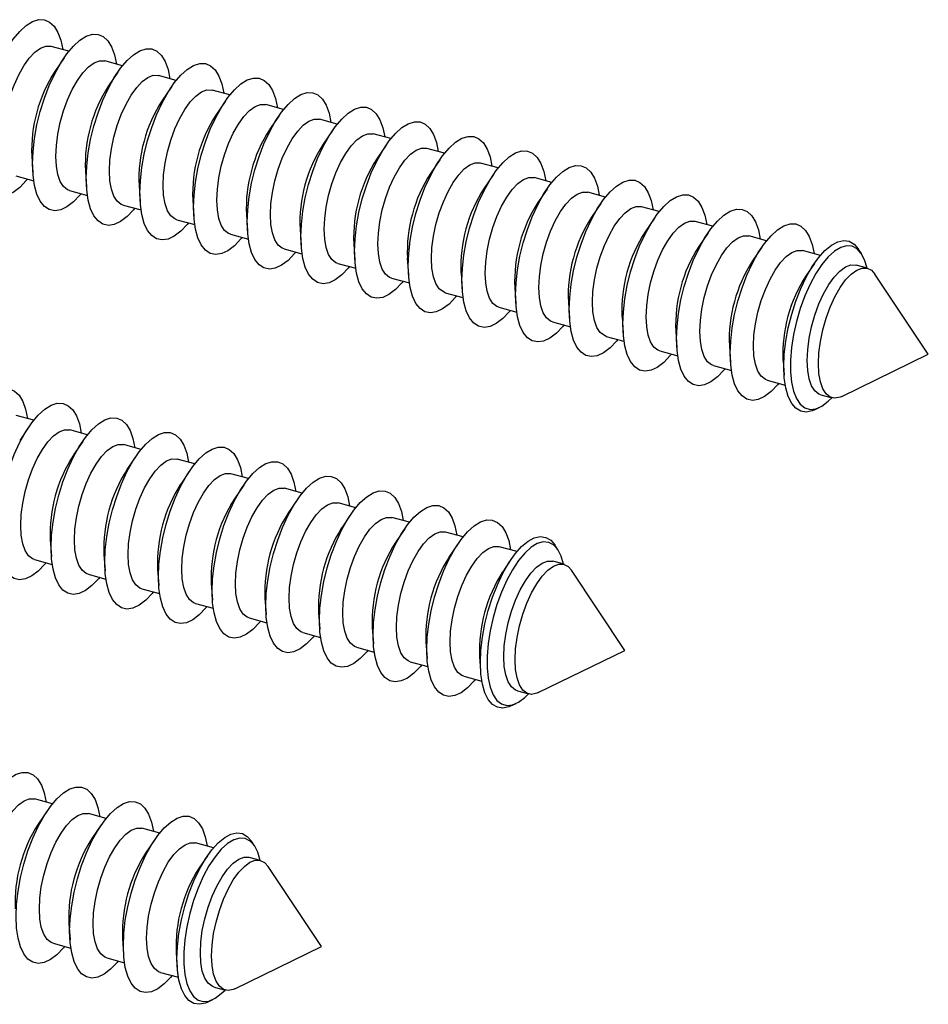
# Model space of a CAD drawing. Units: inches. Extents: x 1.7 to 81.6, y 2 to 53.2.
# Drawn here: x 20.4 to 21.4, y 7.5 to 8.6 of the extents above; entities that cross this region are included whole.
import ezdxf

# ---------------------------------------------------------------- set-up
doc = ezdxf.new("R2010")
doc.units = ezdxf.units.IN
doc.header["$LTSCALE"] = 5
doc.header["$MEASUREMENT"] = 0
doc.linetypes.add('SLD-Solid', pattern=[0])

msp = doc.modelspace()

# ---------------------------------------------------------------- linework, layer by layer
at = {"color": 7, "linetype": 'SLD-Solid', "lineweight": 25}
for p, q in [((20.4222, 8.6095), (20.402, 8.615)), ((20.4167, 8.6021), (20.4061, 8.5866)), ((20.4831, 8.593), (20.4629, 8.5985)), ((20.4776, 8.5855), (20.467, 8.57)), ((20.544, 8.5764), (20.5238, 8.5819)), ((20.5385, 8.569), (20.528, 8.5535)), ((20.605, 8.5599), (20.5848, 8.5653)), ((20.5995, 8.5524), (20.5889, 8.5369)), ((20.6659, 8.5433), (20.6457, 8.5488)), ((20.6604, 8.5358), (20.6498, 8.5204)), ((20.7268, 8.5267), (20.7067, 8.5322)), ((20.7213, 8.5193), (20.7108, 8.5038)), ((20.7878, 8.5102), (20.7676, 8.5157)), ((20.7823, 8.5027), (20.7717, 8.4872)), ((20.8487, 8.4936), (20.8285, 8.4991)), ((20.3799, 8.4902), (20.3812, 8.4715)), ((20.8432, 8.4862), (20.8326, 8.4707)), ((20.9096, 8.4771), (20.8895, 8.4825)), ((20.362, 8.4678), (20.3822, 8.4623)), ((20.4408, 8.4737), (20.4421, 8.455)), ((20.9041, 8.4696), (20.8936, 8.4541)), ((20.9706, 8.4605), (20.9504, 8.466)), ((20.5018, 8.4571), (20.5031, 8.4384)), ((20.9651, 8.453), (20.9545, 8.4376)), ((20.4229, 8.4512), (20.4431, 8.4458)), ((21.0315, 8.4439), (21.0113, 8.4494)), ((20.4838, 8.4347), (20.504, 8.4292)), ((20.5627, 8.4406), (20.564, 8.4219)), ((21.026, 8.4365), (21.0154, 8.421)), ((21.0925, 8.4274), (21.0723, 8.4329)), ((20.6236, 8.424), (20.6249, 8.4053)), ((21.0869, 8.4199), (21.0764, 8.4044)), ((20.5448, 8.4181), (20.565, 8.4126)), ((20.6846, 8.4074), (20.6859, 8.3887)), ((21.1534, 8.4108), (21.1332, 8.4163)), ((20.6057, 8.4016), (20.6259, 8.3961)), ((21.1479, 8.4034), (21.1373, 8.3879)), ((21.2143, 8.3943), (21.1941, 8.3997)), ((20.6666, 8.385), (20.6868, 8.3795)), ((20.7455, 8.3909), (20.7468, 8.3722)), ((21.2088, 8.3868), (21.1982, 8.3713)), ((21.322, 8.3796), (21.3183, 8.3851)), ((20.8064, 8.3743), (20.8077, 8.3556)), ((21.2755, 8.3776), (21.2551, 8.3832)), ((20.7276, 8.3684), (20.7478, 8.363)), ((21.2686, 8.3685), (21.2592, 8.3548)), ((21.3288, 8.3631), (21.316, 8.3666)), ((20.7885, 8.3519), (20.8087, 8.3464)), ((20.8674, 8.3578), (20.8687, 8.339)), ((21.3979, 8.2653), (21.3374, 8.3564)), ((20.9283, 8.3412), (20.9296, 8.3225)), ((20.8494, 8.3353), (20.8696, 8.3298)), ((20.9104, 8.3188), (20.9306, 8.3133)), ((20.9893, 8.3246), (20.9905, 8.3059)), ((21.0502, 8.3081), (21.0515, 8.2894)), ((20.9713, 8.3022), (20.9915, 8.2967)), ((21.0322, 8.2856), (21.0524, 8.2802)), ((21.1111, 8.2915), (21.1124, 8.2728)), ((21.1721, 8.275), (21.1733, 8.2562)), ((21.0932, 8.2691), (21.1134, 8.2636)), ((21.2996, 8.2174), (21.3979, 8.2653)), ((21.1541, 8.2525), (21.1743, 8.247)), ((21.233, 8.2584), (21.2341, 8.2417)), ((21.215, 8.236), (21.2355, 8.2304)), ((21.276, 8.2194), (21.2888, 8.2159)), ((20.3823, 8.1905), (20.3621, 8.196)), ((21.2686, 8.2023), (21.2746, 8.2052)), ((20.3768, 8.183), (20.3663, 8.1675)), ((20.4433, 8.1739), (20.4231, 8.1794)), ((20.4378, 8.1665), (20.4272, 8.151)), ((20.5042, 8.1574), (20.484, 8.1629)), ((20.4987, 8.1499), (20.4881, 8.1344)), ((20.5651, 8.1408), (20.5449, 8.1463)), ((20.5596, 8.1334), (20.5491, 8.1179)), ((20.6261, 8.1242), (20.6059, 8.1297)), ((20.6206, 8.1168), (20.61, 8.1013)), ((20.687, 8.1077), (20.6668, 8.1132)), ((20.6815, 8.1002), (20.6709, 8.0847)), ((20.7479, 8.0911), (20.7277, 8.0966)), ((20.7424, 8.0837), (20.7319, 8.0682)), ((20.8089, 8.0746), (20.7887, 8.08)), ((20.8034, 8.0671), (20.7928, 8.0516)), ((20.8698, 8.058), (20.8496, 8.0635)), ((20.401, 8.0546), (20.4023, 8.0359)), ((20.8643, 8.0506), (20.8537, 8.0351)), ((20.931, 8.0414), (20.9106, 8.0469)), ((20.9774, 8.0433), (20.9738, 8.0489)), ((20.3831, 8.0322), (20.4033, 8.0267)), ((20.4619, 8.0381), (20.4632, 8.0194)), ((20.9241, 8.0323), (20.9147, 8.0185)), ((20.9843, 8.0269), (20.9715, 8.0304)), ((20.5229, 8.0215), (20.5241, 8.0028)), ((21.0534, 7.929), (20.9929, 8.0201)), ((20.444, 8.0156), (20.4642, 8.0101)), ((20.5838, 8.0049), (20.5851, 7.9862)), ((20.5049, 7.9991), (20.5251, 7.9936)), ((20.6447, 7.9884), (20.646, 7.9697)), ((20.5659, 7.9825), (20.5861, 7.977)), ((20.7057, 7.9718), (20.707, 7.9531)), ((20.6268, 7.966), (20.647, 7.9605)), ((20.6877, 7.9494), (20.7079, 7.9439)), ((20.7666, 7.9553), (20.7679, 7.9366)), ((20.8275, 7.9387), (20.8288, 7.92)), ((20.7487, 7.9328), (20.7689, 7.9273)), ((20.9551, 7.8812), (21.0534, 7.929)), ((20.8096, 7.9163), (20.8298, 7.9108)), ((20.8885, 7.9221), (20.8896, 7.9055)), ((20.8705, 7.8997), (20.891, 7.8942)), ((20.9315, 7.8831), (20.9443, 7.8797)), ((20.9241, 7.866), (20.93, 7.8689)), ((20.4034, 7.7549), (20.3832, 7.7604)), ((20.3979, 7.7474), (20.3874, 7.7319)), ((20.4644, 7.7383), (20.4442, 7.7438)), ((20.4589, 7.7309), (20.4483, 7.7154)), ((20.5253, 7.7217), (20.5051, 7.7272)), ((20.5198, 7.7143), (20.5092, 7.6988)), ((20.5865, 7.7051), (20.566, 7.7107)), ((20.6329, 7.7071), (20.6293, 7.7126)), ((20.5796, 7.696), (20.5702, 7.6823)), ((20.6398, 7.6906), (20.627, 7.6941)), ((20.7089, 7.5928), (20.6484, 7.6839)), ((20.4221, 7.619), (20.4234, 7.6003)), ((20.483, 7.6024), (20.4843, 7.5837)), ((20.4042, 7.5966), (20.4244, 7.5911)), ((20.6106, 7.5449), (20.7089, 7.5928)), ((20.544, 7.5859), (20.5451, 7.5692)), ((20.4651, 7.58), (20.4853, 7.5745)), ((20.526, 7.5635), (20.5464, 7.5579)), ((20.587, 7.5469), (20.5998, 7.5434)), ((20.5796, 7.5298), (20.5855, 7.5327))]:
    msp.add_line(p, q, dxfattribs=at)
at = {"color": 7, "linetype": 'SLD-Solid', "lineweight": 25, "flags": 128}
for points in [[(20.3199, 8.4981), (20.3205, 8.5122), (20.3222, 8.527), (20.3249, 8.5423), (20.3287, 8.5576), (20.3334, 8.5727), (20.3389, 8.5871), (20.3451, 8.6005), (20.3518, 8.6126), (20.359, 8.6232), (20.3663, 8.6319), (20.3737, 8.6386), (20.3809, 8.6431), (20.3879, 8.6453), (20.3944, 8.6451), (20.4002, 8.6426), (20.4054, 8.6379), (20.4096, 8.6309), (20.4129, 8.622), (20.4151, 8.6115)], [(20.3809, 8.4815), (20.3814, 8.4956), (20.3831, 8.5105), (20.3859, 8.5257), (20.3896, 8.5411), (20.3943, 8.5561), (20.3998, 8.5705), (20.406, 8.5839), (20.4128, 8.5961), (20.4199, 8.6066), (20.4272, 8.6153), (20.4346, 8.622), (20.4419, 8.6265), (20.4488, 8.6287), (20.4553, 8.6286), (20.4612, 8.6261), (20.4663, 8.6213), (20.4705, 8.6143), (20.4738, 8.6054), (20.476, 8.5949)], [(20.3464, 8.5067), (20.3469, 8.5189), (20.3486, 8.5319), (20.3514, 8.5451), (20.3552, 8.5583), (20.3598, 8.5709), (20.3651, 8.5825), (20.371, 8.5929), (20.3772, 8.6015), (20.3836, 8.6083), (20.3899, 8.6129), (20.396, 8.6152), (20.4016, 8.6151), (20.402, 8.615)], [(20.4418, 8.465), (20.4424, 8.4791), (20.444, 8.4939), (20.4468, 8.5092), (20.4506, 8.5245), (20.4553, 8.5396), (20.4608, 8.554), (20.467, 8.5674), (20.4737, 8.5795), (20.4808, 8.5901), (20.4882, 8.5988), (20.4956, 8.6055), (20.5028, 8.6099), (20.5098, 8.6121), (20.5162, 8.612), (20.5221, 8.6095), (20.5272, 8.6047), (20.5315, 8.5978), (20.5348, 8.5888), (20.5369, 8.5783)], [(20.4073, 8.4901), (20.4079, 8.5023), (20.4096, 8.5153), (20.4123, 8.5286), (20.4161, 8.5417), (20.4207, 8.5543), (20.426, 8.566), (20.4319, 8.5763), (20.4381, 8.585), (20.4445, 8.5917), (20.4508, 8.5963), (20.4569, 8.5986), (20.4625, 8.5986), (20.4629, 8.5985)], [(20.5027, 8.4484), (20.5033, 8.4625), (20.505, 8.4773), (20.5077, 8.4926), (20.5115, 8.508), (20.5162, 8.523), (20.5217, 8.5374), (20.5279, 8.5508), (20.5347, 8.563), (20.5418, 8.5735), (20.5491, 8.5822), (20.5565, 8.5889), (20.5637, 8.5934), (20.5707, 8.5956), (20.5772, 8.5954), (20.583, 8.5929), (20.5882, 8.5882), (20.5924, 8.5812), (20.5957, 8.5723), (20.5979, 8.5618)], [(20.4682, 8.4736), (20.4688, 8.4858), (20.4705, 8.4987), (20.4733, 8.512), (20.477, 8.5252), (20.4816, 8.5378), (20.487, 8.5494), (20.4928, 8.5597), (20.4991, 8.5684), (20.5054, 8.5752), (20.5118, 8.5798), (20.5178, 8.5821), (20.5235, 8.582), (20.5238, 8.5819)], [(20.5637, 8.4319), (20.5642, 8.4459), (20.5659, 8.4608), (20.5687, 8.4761), (20.5724, 8.4914), (20.5771, 8.5064), (20.5827, 8.5208), (20.5888, 8.5343), (20.5956, 8.5464), (20.6027, 8.5569), (20.61, 8.5656), (20.6174, 8.5723), (20.6247, 8.5768), (20.6316, 8.579), (20.6381, 8.5789), (20.644, 8.5764), (20.6491, 8.5716), (20.6533, 8.5647), (20.6566, 8.5557), (20.6588, 8.5452)], [(20.5292, 8.457), (20.5297, 8.4692), (20.5314, 8.4822), (20.5342, 8.4954), (20.538, 8.5086), (20.5426, 8.5212), (20.5479, 8.5328), (20.5538, 8.5432), (20.56, 8.5519), (20.5664, 8.5586), (20.5727, 8.5632), (20.5788, 8.5655), (20.5844, 8.5654), (20.5848, 8.5653)], [(20.6246, 8.4153), (20.6252, 8.4294), (20.6268, 8.4442), (20.6296, 8.4595), (20.6334, 8.4748), (20.6381, 8.4899), (20.6436, 8.5043), (20.6498, 8.5177), (20.6565, 8.5298), (20.6636, 8.5404), (20.671, 8.5491), (20.6784, 8.5558), (20.6856, 8.5603), (20.6926, 8.5625), (20.699, 8.5623), (20.7049, 8.5598), (20.71, 8.5551), (20.7143, 8.5481), (20.7176, 8.5391), (20.7197, 8.5287)], [(20.5901, 8.4404), (20.5907, 8.4527), (20.5924, 8.4656), (20.5952, 8.4789), (20.5989, 8.492), (20.6035, 8.5046), (20.6088, 8.5163), (20.6147, 8.5266), (20.6209, 8.5353), (20.6273, 8.5421), (20.6336, 8.5467), (20.6397, 8.549), (20.6453, 8.5489), (20.6457, 8.5488)], [(20.6855, 8.3987), (20.6861, 8.4128), (20.6878, 8.4277), (20.6905, 8.4429), (20.6943, 8.4583), (20.699, 8.4733), (20.7045, 8.4877), (20.7107, 8.5011), (20.7175, 8.5133), (20.7246, 8.5238), (20.7319, 8.5325), (20.7393, 8.5392), (20.7465, 8.5437), (20.7535, 8.5459), (20.76, 8.5458), (20.7658, 8.5433), (20.771, 8.5385), (20.7752, 8.5315), (20.7785, 8.5226), (20.7807, 8.5121)], [(20.651, 8.4239), (20.6516, 8.4361), (20.6533, 8.4491), (20.6561, 8.4623), (20.6598, 8.4755), (20.6644, 8.4881), (20.6698, 8.4997), (20.6756, 8.5101), (20.6819, 8.5187), (20.6882, 8.5255), (20.6946, 8.5301), (20.7006, 8.5324), (20.7063, 8.5323), (20.7067, 8.5322)], [(20.7465, 8.3822), (20.747, 8.3962), (20.7487, 8.4111), (20.7515, 8.4264), (20.7552, 8.4417), (20.7599, 8.4568), (20.7655, 8.4712), (20.7717, 8.4846), (20.7784, 8.4967), (20.7855, 8.5073), (20.7928, 8.516), (20.8002, 8.5227), (20.8075, 8.5271), (20.8144, 8.5293), (20.8209, 8.5292), (20.8268, 8.5267), (20.8319, 8.5219), (20.8362, 8.515), (20.8394, 8.506), (20.8416, 8.4955)], [(20.712, 8.4073), (20.7126, 8.4195), (20.7143, 8.4325), (20.717, 8.4458), (20.7208, 8.4589), (20.7254, 8.4715), (20.7307, 8.4832), (20.7366, 8.4935), (20.7428, 8.5022), (20.7492, 8.5089), (20.7555, 8.5135), (20.7616, 8.5158), (20.7672, 8.5158), (20.7676, 8.5157)], [(20.8074, 8.3656), (20.808, 8.3797), (20.8096, 8.3945), (20.8124, 8.4098), (20.8162, 8.4252), (20.8209, 8.4402), (20.8264, 8.4546), (20.8326, 8.468), (20.8393, 8.4801), (20.8464, 8.4907), (20.8538, 8.4994), (20.8612, 8.5061), (20.8684, 8.5106), (20.8754, 8.5128), (20.8818, 8.5126), (20.8877, 8.5101), (20.8928, 8.5054), (20.8971, 8.4984), (20.9004, 8.4895), (20.9025, 8.479)], [(20.3751, 8.4643), (20.3737, 8.4626), (20.3663, 8.4549), (20.359, 8.4492), (20.3518, 8.4459), (20.3451, 8.4449), (20.3389, 8.4462), (20.3334, 8.4498), (20.3287, 8.4557), (20.3249, 8.4637), (20.3222, 8.4736), (20.3205, 8.4851), (20.3199, 8.4981)], [(20.7729, 8.3907), (20.7735, 8.403), (20.7752, 8.4159), (20.778, 8.4292), (20.7817, 8.4423), (20.7863, 8.455), (20.7916, 8.4666), (20.7975, 8.4769), (20.8037, 8.4856), (20.8101, 8.4924), (20.8164, 8.497), (20.8225, 8.4993), (20.8281, 8.4992), (20.8285, 8.4991)], [(20.4229, 8.4512), (20.4207, 8.4521), (20.4161, 8.4557), (20.4123, 8.4615), (20.4096, 8.4694), (20.4079, 8.479), (20.4073, 8.4901)], [(20.8683, 8.3491), (20.8689, 8.3631), (20.8706, 8.378), (20.8733, 8.3932), (20.8771, 8.4086), (20.8818, 8.4236), (20.8873, 8.438), (20.8935, 8.4515), (20.9003, 8.4636), (20.9074, 8.4741), (20.9147, 8.4828), (20.9221, 8.4895), (20.9293, 8.494), (20.9363, 8.4962), (20.9428, 8.4961), (20.9487, 8.4936), (20.9538, 8.4888), (20.958, 8.4819), (20.9613, 8.4729), (20.9635, 8.4624)], [(20.436, 8.4477), (20.4346, 8.446), (20.4272, 8.4383), (20.4199, 8.4327), (20.4128, 8.4293), (20.406, 8.4283), (20.3998, 8.4296), (20.3943, 8.4333), (20.3896, 8.4391), (20.3859, 8.4471), (20.3831, 8.457), (20.3814, 8.4686), (20.3809, 8.4815)], [(20.8338, 8.3742), (20.8344, 8.3864), (20.8361, 8.3994), (20.8389, 8.4126), (20.8426, 8.4258), (20.8473, 8.4384), (20.8526, 8.45), (20.8584, 8.4604), (20.8647, 8.4691), (20.871, 8.4758), (20.8774, 8.4804), (20.8834, 8.4827), (20.8891, 8.4826), (20.8895, 8.4825)], [(20.9293, 8.3325), (20.9298, 8.3466), (20.9315, 8.3614), (20.9343, 8.3767), (20.938, 8.392), (20.9427, 8.4071), (20.9483, 8.4215), (20.9545, 8.4349), (20.9612, 8.447), (20.9683, 8.4576), (20.9756, 8.4663), (20.983, 8.473), (20.9903, 8.4775), (20.9972, 8.4797), (21.0037, 8.4795), (21.0096, 8.477), (21.0147, 8.4722), (21.019, 8.4653), (21.0222, 8.4563), (21.0244, 8.4459)], [(20.4969, 8.4311), (20.4956, 8.4295), (20.4882, 8.4217), (20.4808, 8.4161), (20.4737, 8.4128), (20.467, 8.4117), (20.4608, 8.4131), (20.4553, 8.4167), (20.4506, 8.4226), (20.4468, 8.4306), (20.444, 8.4404), (20.4424, 8.452), (20.4418, 8.465)], [(20.4838, 8.4347), (20.4816, 8.4355), (20.477, 8.4391), (20.4733, 8.4449), (20.4705, 8.4528), (20.4688, 8.4624), (20.4682, 8.4736)], [(20.8948, 8.3576), (20.8954, 8.3699), (20.8971, 8.3828), (20.8998, 8.3961), (20.9036, 8.4092), (20.9082, 8.4218), (20.9135, 8.4335), (20.9194, 8.4438), (20.9256, 8.4525), (20.932, 8.4593), (20.9383, 8.4639), (20.9444, 8.4662), (20.95, 8.4661), (20.9504, 8.466)], [(20.5448, 8.4181), (20.5426, 8.419), (20.538, 8.4226), (20.5342, 8.4284), (20.5314, 8.4362), (20.5297, 8.4459), (20.5292, 8.457)], [(20.9902, 8.3159), (20.9908, 8.33), (20.9924, 8.3449), (20.9952, 8.3601), (20.999, 8.3755), (21.0037, 8.3905), (21.0092, 8.4049), (21.0154, 8.4183), (21.0221, 8.4305), (21.0292, 8.441), (21.0366, 8.4497), (21.044, 8.4564), (21.0512, 8.4609), (21.0582, 8.4631), (21.0646, 8.463), (21.0705, 8.4605), (21.0756, 8.4557), (21.0799, 8.4487), (21.0832, 8.4398), (21.0854, 8.4293)], [(20.5579, 8.4146), (20.5565, 8.4129), (20.5491, 8.4052), (20.5418, 8.3996), (20.5347, 8.3962), (20.5279, 8.3952), (20.5217, 8.3965), (20.5162, 8.4001), (20.5115, 8.406), (20.5077, 8.414), (20.505, 8.4239), (20.5033, 8.4354), (20.5027, 8.4484)], [(20.9557, 8.3411), (20.9563, 8.3533), (20.958, 8.3663), (20.9608, 8.3795), (20.9645, 8.3927), (20.9691, 8.4053), (20.9744, 8.4169), (20.9803, 8.4273), (20.9865, 8.4359), (20.9929, 8.4427), (20.9992, 8.4473), (21.0053, 8.4496), (21.0109, 8.4495), (21.0113, 8.4494)], [(21.0511, 8.2994), (21.0517, 8.3134), (21.0534, 8.3283), (21.0561, 8.3436), (21.0599, 8.3589), (21.0646, 8.374), (21.0701, 8.3884), (21.0763, 8.4018), (21.0831, 8.4139), (21.0902, 8.4244), (21.0975, 8.4332), (21.1049, 8.4398), (21.1121, 8.4443), (21.1191, 8.4465), (21.1256, 8.4464), (21.1315, 8.4439), (21.1366, 8.4391), (21.1408, 8.4322), (21.1441, 8.4232), (21.1463, 8.4127)], [(20.6188, 8.398), (20.6174, 8.3963), (20.61, 8.3886), (20.6027, 8.383), (20.5956, 8.3796), (20.5888, 8.3786), (20.5827, 8.3799), (20.5771, 8.3836), (20.5724, 8.3895), (20.5687, 8.3974), (20.5659, 8.4073), (20.5642, 8.4189), (20.5637, 8.4319)], [(20.6057, 8.4016), (20.6035, 8.4024), (20.5989, 8.406), (20.5952, 8.4118), (20.5924, 8.4197), (20.5907, 8.4293), (20.5901, 8.4404)], [(21.0167, 8.3245), (21.0172, 8.3367), (21.0189, 8.3497), (21.0217, 8.363), (21.0254, 8.3761), (21.0301, 8.3887), (21.0354, 8.4004), (21.0413, 8.4107), (21.0475, 8.4194), (21.0538, 8.4261), (21.0602, 8.4307), (21.0662, 8.433), (21.0719, 8.433), (21.0723, 8.4329)], [(21.1121, 8.2828), (21.1126, 8.2969), (21.1143, 8.3117), (21.1171, 8.327), (21.1208, 8.3423), (21.1255, 8.3574), (21.1311, 8.3718), (21.1373, 8.3852), (21.144, 8.3973), (21.1511, 8.4079), (21.1585, 8.4166), (21.1658, 8.4233), (21.1731, 8.4278), (21.18, 8.43), (21.1865, 8.4298), (21.1924, 8.4273), (21.1975, 8.4226), (21.2018, 8.4156), (21.205, 8.4067), (21.2072, 8.3962)], [(20.6666, 8.385), (20.6644, 8.3858), (20.6598, 8.3894), (20.6561, 8.3953), (20.6533, 8.4031), (20.6516, 8.4128), (20.651, 8.4239)], [(20.6797, 8.3814), (20.6784, 8.3798), (20.671, 8.372), (20.6636, 8.3664), (20.6565, 8.3631), (20.6498, 8.3621), (20.6436, 8.3634), (20.6381, 8.367), (20.6334, 8.3729), (20.6296, 8.3809), (20.6268, 8.3908), (20.6252, 8.4023), (20.6246, 8.4153)], [(21.0776, 8.3079), (21.0782, 8.3202), (21.0799, 8.3331), (21.0826, 8.3464), (21.0864, 8.3595), (21.091, 8.3721), (21.0963, 8.3838), (21.1022, 8.3941), (21.1084, 8.4028), (21.1148, 8.4096), (21.1211, 8.4142), (21.1272, 8.4165), (21.1328, 8.4164), (21.1332, 8.4163)], [(21.173, 8.2663), (21.1736, 8.2803), (21.1752, 8.2952), (21.178, 8.3104), (21.1818, 8.3258), (21.1865, 8.3408), (21.192, 8.3552), (21.1982, 8.3687), (21.2049, 8.3808), (21.2121, 8.3913), (21.2194, 8.4), (21.2268, 8.4067), (21.234, 8.4112), (21.241, 8.4134), (21.2475, 8.4133), (21.2533, 8.4108), (21.2584, 8.406), (21.2627, 8.3991), (21.266, 8.3901), (21.2682, 8.3796)], [(20.7407, 8.3649), (20.7393, 8.3632), (20.7319, 8.3555), (20.7246, 8.3499), (20.7175, 8.3465), (20.7107, 8.3455), (20.7045, 8.3468), (20.699, 8.3505), (20.6943, 8.3563), (20.6905, 8.3643), (20.6878, 8.3742), (20.6861, 8.3858), (20.6855, 8.3987)], [(20.7276, 8.3684), (20.7254, 8.3693), (20.7208, 8.3729), (20.717, 8.3787), (20.7143, 8.3866), (20.7126, 8.3962), (20.712, 8.4073)], [(21.1385, 8.2914), (21.1391, 8.3036), (21.1408, 8.3166), (21.1436, 8.3298), (21.1473, 8.343), (21.1519, 8.3556), (21.1573, 8.3672), (21.1631, 8.3776), (21.1693, 8.3863), (21.1757, 8.393), (21.182, 8.3976), (21.1881, 8.3999), (21.1937, 8.3998), (21.1941, 8.3997)], [(20.7885, 8.3519), (20.7863, 8.3527), (20.7817, 8.3563), (20.778, 8.3621), (20.7752, 8.37), (20.7735, 8.3796), (20.7729, 8.3907)], [(21.2338, 8.2515), (21.2344, 8.2655), (21.2361, 8.2803), (21.2389, 8.2955), (21.2428, 8.3108), (21.2475, 8.3257), (21.2531, 8.3399), (21.2594, 8.3531), (21.2662, 8.3649), (21.2733, 8.375), (21.2806, 8.3832), (21.288, 8.3893), (21.2951, 8.3931), (21.3019, 8.3946), (21.3082, 8.3937), (21.3138, 8.3903), (21.3183, 8.3851)], [(21.3284, 8.3632), (21.3256, 8.3725), (21.3218, 8.3799), (21.317, 8.3851), (21.3114, 8.388), (21.3052, 8.3885), (21.2985, 8.3867), (21.2914, 8.3824), (21.2843, 8.376), (21.2771, 8.3674), (21.2702, 8.357), (21.2637, 8.345), (21.2578, 8.3317), (21.2526, 8.3175), (21.2483, 8.3027), (21.2449, 8.2878), (21.2427, 8.273), (21.2415, 8.2588), (21.2415, 8.2456), (21.2427, 8.2337), (21.2449, 8.2234), (21.2483, 8.215), (21.2526, 8.2086), (21.2578, 8.2046), (21.2637, 8.2028), (21.2702, 8.2035), (21.2771, 8.2066), (21.2843, 8.212), (21.2884, 8.216)], [(20.8016, 8.3483), (20.8002, 8.3466), (20.7928, 8.3389), (20.7855, 8.3333), (20.7784, 8.33), (20.7717, 8.3289), (20.7655, 8.3303), (20.7599, 8.3339), (20.7552, 8.3398), (20.7515, 8.3478), (20.7487, 8.3576), (20.747, 8.3692), (20.7465, 8.3822)], [(20.8494, 8.3353), (20.8473, 8.3362), (20.8426, 8.3397), (20.8389, 8.3456), (20.8361, 8.3534), (20.8344, 8.3631), (20.8338, 8.3742)], [(21.1995, 8.2748), (21.2, 8.2871), (21.2017, 8.3), (21.2045, 8.3133), (21.2082, 8.3264), (21.2129, 8.339), (21.2182, 8.3507), (21.2241, 8.361), (21.2303, 8.3697), (21.2367, 8.3764), (21.243, 8.381), (21.249, 8.3833), (21.2547, 8.3833), (21.2551, 8.3832)], [(20.8625, 8.3318), (20.8612, 8.3301), (20.8538, 8.3224), (20.8464, 8.3168), (20.8393, 8.3134), (20.8326, 8.3124), (20.8264, 8.3137), (20.8209, 8.3173), (20.8162, 8.3232), (20.8124, 8.3312), (20.8096, 8.3411), (20.808, 8.3526), (20.8074, 8.3656)], [(21.2604, 8.2583), (21.261, 8.2705), (21.2627, 8.2835), (21.2654, 8.2967), (21.2692, 8.3099), (21.2738, 8.3225), (21.2791, 8.3341), (21.285, 8.3445), (21.2912, 8.3531), (21.2976, 8.3599), (21.3039, 8.3645), (21.31, 8.3668), (21.3156, 8.3667), (21.316, 8.3666)], [(21.2732, 8.2548), (21.2738, 8.267), (21.2755, 8.28), (21.2782, 8.2932), (21.282, 8.3064), (21.2866, 8.319), (21.2919, 8.3306), (21.2978, 8.341), (21.304, 8.3497), (21.3104, 8.3564), (21.3167, 8.361), (21.3228, 8.3633), (21.3284, 8.3632), (21.3334, 8.3608), (21.3374, 8.3564)], [(20.9104, 8.3188), (20.9082, 8.3196), (20.9036, 8.3232), (20.8998, 8.329), (20.8971, 8.3369), (20.8954, 8.3465), (20.8948, 8.3576)], [(20.9235, 8.3152), (20.9221, 8.3135), (20.9147, 8.3058), (20.9074, 8.3002), (20.9003, 8.2968), (20.8935, 8.2958), (20.8873, 8.2971), (20.8818, 8.3008), (20.8771, 8.3067), (20.8733, 8.3146), (20.8706, 8.3245), (20.8689, 8.3361), (20.8683, 8.3491)], [(20.9713, 8.3022), (20.9691, 8.303), (20.9645, 8.3066), (20.9608, 8.3124), (20.958, 8.3203), (20.9563, 8.33), (20.9557, 8.3411)], [(20.9844, 8.2986), (20.983, 8.297), (20.9756, 8.2892), (20.9683, 8.2836), (20.9612, 8.2803), (20.9545, 8.2793), (20.9483, 8.2806), (20.9427, 8.2842), (20.938, 8.2901), (20.9343, 8.2981), (20.9315, 8.308), (20.9298, 8.3195), (20.9293, 8.3325)], [(21.0322, 8.2856), (21.0301, 8.2865), (21.0254, 8.2901), (21.0217, 8.2959), (21.0189, 8.3037), (21.0172, 8.3134), (21.0167, 8.3245)], [(21.0453, 8.2821), (21.044, 8.2804), (21.0366, 8.2727), (21.0292, 8.2671), (21.0221, 8.2637), (21.0154, 8.2627), (21.0092, 8.264), (21.0037, 8.2677), (20.999, 8.2735), (20.9952, 8.2815), (20.9924, 8.2914), (20.9908, 8.303), (20.9902, 8.3159)], [(21.0932, 8.2691), (21.091, 8.2699), (21.0864, 8.2735), (21.0826, 8.2793), (21.0799, 8.2872), (21.0782, 8.2968), (21.0776, 8.3079)], [(21.1063, 8.2655), (21.1049, 8.2638), (21.0975, 8.2561), (21.0902, 8.2505), (21.0831, 8.2472), (21.0763, 8.2461), (21.0701, 8.2475), (21.0646, 8.2511), (21.0599, 8.257), (21.0561, 8.265), (21.0534, 8.2748), (21.0517, 8.2864), (21.0511, 8.2994)], [(21.1541, 8.2525), (21.1519, 8.2533), (21.1473, 8.2569), (21.1436, 8.2628), (21.1408, 8.2706), (21.1391, 8.2803), (21.1385, 8.2914)], [(21.1672, 8.249), (21.1658, 8.2473), (21.1585, 8.2396), (21.1511, 8.234), (21.144, 8.2306), (21.1373, 8.2296), (21.1311, 8.2309), (21.1255, 8.2345), (21.1208, 8.2404), (21.1171, 8.2484), (21.1143, 8.2583), (21.1126, 8.2698), (21.1121, 8.2828)], [(21.215, 8.236), (21.2129, 8.2368), (21.2082, 8.2404), (21.2045, 8.2462), (21.2017, 8.2541), (21.2, 8.2637), (21.1995, 8.2748)], [(21.2281, 8.2324), (21.2268, 8.2307), (21.2194, 8.223), (21.2121, 8.2174), (21.2049, 8.214), (21.1982, 8.213), (21.192, 8.2143), (21.1865, 8.218), (21.1818, 8.2239), (21.178, 8.2318), (21.1752, 8.2417), (21.1736, 8.2533), (21.173, 8.2663)], [(21.2686, 8.2023), (21.2662, 8.2012), (21.2594, 8.1998), (21.2531, 8.2007), (21.2475, 8.204), (21.2428, 8.2096), (21.2389, 8.2174), (21.2361, 8.2271), (21.2344, 8.2386), (21.2338, 8.2515)], [(21.276, 8.2194), (21.2738, 8.2202), (21.2692, 8.2238), (21.2654, 8.2296), (21.2627, 8.2375), (21.261, 8.2471), (21.2604, 8.2583)], [(21.2996, 8.2174), (21.2978, 8.2166), (21.2919, 8.2155), (21.2866, 8.2167), (21.282, 8.2203), (21.2782, 8.2262), (21.2755, 8.234), (21.2738, 8.2437), (21.2732, 8.2548)], [(20.2801, 8.079), (20.2806, 8.0931), (20.2823, 8.108), (20.2851, 8.1232), (20.2889, 8.1386), (20.2936, 8.1536), (20.2991, 8.168), (20.3053, 8.1815), (20.312, 8.1936), (20.3191, 8.2041), (20.3265, 8.2128), (20.3338, 8.2195), (20.3411, 8.224), (20.348, 8.2262), (20.3545, 8.2261), (20.3604, 8.2236), (20.3655, 8.2188), (20.3698, 8.2119), (20.373, 8.2029), (20.3752, 8.1924)], [(20.341, 8.0625), (20.3416, 8.0766), (20.3433, 8.0914), (20.346, 8.1067), (20.3498, 8.122), (20.3545, 8.1371), (20.36, 8.1515), (20.3662, 8.1649), (20.3729, 8.177), (20.3801, 8.1876), (20.3874, 8.1963), (20.3948, 8.203), (20.402, 8.2075), (20.409, 8.2097), (20.4155, 8.2095), (20.4213, 8.207), (20.4265, 8.2022), (20.4307, 8.1953), (20.434, 8.1863), (20.4362, 8.1759)], [(20.402, 8.0459), (20.4025, 8.06), (20.4042, 8.0748), (20.407, 8.0901), (20.4107, 8.1055), (20.4154, 8.1205), (20.4209, 8.1349), (20.4271, 8.1483), (20.4339, 8.1605), (20.441, 8.171), (20.4483, 8.1797), (20.4557, 8.1864), (20.463, 8.1909), (20.4699, 8.1931), (20.4764, 8.1929), (20.4823, 8.1905), (20.4874, 8.1857), (20.4916, 8.1787), (20.4949, 8.1698), (20.4971, 8.1593)], [(20.3675, 8.0711), (20.368, 8.0833), (20.3697, 8.0962), (20.3725, 8.1095), (20.3763, 8.1227), (20.3809, 8.1353), (20.3862, 8.1469), (20.3921, 8.1573), (20.3983, 8.1659), (20.4047, 8.1727), (20.411, 8.1773), (20.4171, 8.1796), (20.4227, 8.1795), (20.4231, 8.1794)], [(20.4629, 8.0294), (20.4635, 8.0434), (20.4651, 8.0583), (20.4679, 8.0736), (20.4717, 8.0889), (20.4764, 8.1039), (20.4819, 8.1184), (20.4881, 8.1318), (20.4948, 8.1439), (20.5019, 8.1544), (20.5093, 8.1632), (20.5166, 8.1698), (20.5239, 8.1743), (20.5308, 8.1765), (20.5373, 8.1764), (20.5432, 8.1739), (20.5483, 8.1691), (20.5526, 8.1622), (20.5559, 8.1532), (20.558, 8.1427)], [(20.4284, 8.0545), (20.429, 8.0667), (20.4307, 8.0797), (20.4334, 8.093), (20.4372, 8.1061), (20.4418, 8.1187), (20.4471, 8.1304), (20.453, 8.1407), (20.4592, 8.1494), (20.4656, 8.1561), (20.4719, 8.1607), (20.478, 8.163), (20.4836, 8.163), (20.484, 8.1629)], [(20.5238, 8.0128), (20.5244, 8.0269), (20.5261, 8.0417), (20.5288, 8.057), (20.5326, 8.0723), (20.5373, 8.0874), (20.5428, 8.1018), (20.549, 8.1152), (20.5557, 8.1273), (20.5629, 8.1379), (20.5702, 8.1466), (20.5776, 8.1533), (20.5848, 8.1578), (20.5918, 8.16), (20.5983, 8.1598), (20.6041, 8.1573), (20.6093, 8.1526), (20.6135, 8.1456), (20.6168, 8.1367), (20.619, 8.1262)], [(20.4893, 8.0379), (20.4899, 8.0502), (20.4916, 8.0631), (20.4944, 8.0764), (20.4981, 8.0895), (20.5027, 8.1021), (20.5081, 8.1138), (20.5139, 8.1241), (20.5202, 8.1328), (20.5265, 8.1396), (20.5329, 8.1442), (20.5389, 8.1465), (20.5446, 8.1464), (20.5449, 8.1463)], [(20.5848, 7.9962), (20.5853, 8.0103), (20.587, 8.0252), (20.5898, 8.0404), (20.5935, 8.0558), (20.5982, 8.0708), (20.6037, 8.0852), (20.6099, 8.0987), (20.6167, 8.1108), (20.6238, 8.1213), (20.6311, 8.13), (20.6385, 8.1367), (20.6458, 8.1412), (20.6527, 8.1434), (20.6592, 8.1433), (20.6651, 8.1408), (20.6702, 8.136), (20.6744, 8.1291), (20.6777, 8.1201), (20.6799, 8.1096)], [(20.5503, 8.0214), (20.5508, 8.0336), (20.5525, 8.0466), (20.5553, 8.0598), (20.5591, 8.073), (20.5637, 8.0856), (20.569, 8.0972), (20.5749, 8.1076), (20.5811, 8.1163), (20.5875, 8.123), (20.5938, 8.1276), (20.5999, 8.1299), (20.6055, 8.1298), (20.6059, 8.1297)], [(20.6457, 7.9797), (20.6463, 7.9938), (20.6479, 8.0086), (20.6507, 8.0239), (20.6545, 8.0392), (20.6592, 8.0543), (20.6647, 8.0687), (20.6709, 8.0821), (20.6776, 8.0942), (20.6847, 8.1048), (20.6921, 8.1135), (20.6995, 8.1202), (20.7067, 8.1246), (20.7137, 8.1268), (20.7201, 8.1267), (20.726, 8.1242), (20.7311, 8.1194), (20.7354, 8.1125), (20.7387, 8.1035), (20.7408, 8.0931)], [(20.6112, 8.0048), (20.6118, 8.017), (20.6135, 8.03), (20.6162, 8.0433), (20.62, 8.0564), (20.6246, 8.069), (20.6299, 8.0807), (20.6358, 8.091), (20.642, 8.0997), (20.6484, 8.1064), (20.6547, 8.111), (20.6608, 8.1133), (20.6664, 8.1133), (20.6668, 8.1132)], [(20.7066, 7.9631), (20.7072, 7.9772), (20.7089, 7.992), (20.7116, 8.0073), (20.7154, 8.0227), (20.7201, 8.0377), (20.7256, 8.0521), (20.7318, 8.0655), (20.7386, 8.0777), (20.7457, 8.0882), (20.753, 8.0969), (20.7604, 8.1036), (20.7676, 8.1081), (20.7746, 8.1103), (20.7811, 8.1101), (20.7869, 8.1076), (20.7921, 8.1029), (20.7963, 8.0959), (20.7996, 8.087), (20.8018, 8.0765)], [(20.6721, 7.9883), (20.6727, 8.0005), (20.6744, 8.0134), (20.6772, 8.0267), (20.6809, 8.0399), (20.6855, 8.0525), (20.6909, 8.0641), (20.6967, 8.0744), (20.703, 8.0831), (20.7093, 8.0899), (20.7157, 8.0945), (20.7217, 8.0968), (20.7274, 8.0967), (20.7277, 8.0966)], [(20.7676, 7.9466), (20.7681, 7.9606), (20.7698, 7.9755), (20.7726, 7.9908), (20.7763, 8.0061), (20.781, 8.0211), (20.7866, 8.0355), (20.7927, 8.049), (20.7995, 8.0611), (20.8066, 8.0716), (20.8139, 8.0804), (20.8213, 8.087), (20.8286, 8.0915), (20.8355, 8.0937), (20.842, 8.0936), (20.8479, 8.0911), (20.853, 8.0863), (20.8572, 8.0794), (20.8605, 8.0704), (20.8627, 8.0599)], [(20.7331, 7.9717), (20.7336, 7.9839), (20.7353, 7.9969), (20.7381, 8.0101), (20.7419, 8.0233), (20.7465, 8.0359), (20.7518, 8.0476), (20.7577, 8.0579), (20.7639, 8.0666), (20.7703, 8.0733), (20.7766, 8.0779), (20.7827, 8.0802), (20.7883, 8.0801), (20.7887, 8.08)], [(20.8285, 7.93), (20.8291, 7.9441), (20.8307, 7.9589), (20.8335, 7.9742), (20.8373, 7.9895), (20.842, 8.0046), (20.8475, 8.019), (20.8537, 8.0324), (20.8604, 8.0445), (20.8675, 8.0551), (20.8749, 8.0638), (20.8823, 8.0705), (20.8895, 8.075), (20.8965, 8.0772), (20.9029, 8.077), (20.9088, 8.0745), (20.9139, 8.0698), (20.9182, 8.0628), (20.9215, 8.0539), (20.9236, 8.0434)], [(20.3962, 8.0286), (20.3948, 8.027), (20.3874, 8.0192), (20.3801, 8.0136), (20.3729, 8.0103), (20.3662, 8.0092), (20.36, 8.0106), (20.3545, 8.0142), (20.3498, 8.0201), (20.346, 8.0281), (20.3433, 8.038), (20.3416, 8.0495), (20.341, 8.0625)], [(20.3831, 8.0322), (20.3809, 8.033), (20.3763, 8.0366), (20.3725, 8.0424), (20.3697, 8.0503), (20.368, 8.0599), (20.3675, 8.0711)], [(20.794, 7.9551), (20.7946, 7.9674), (20.7963, 7.9803), (20.7991, 7.9936), (20.8028, 8.0067), (20.8074, 8.0193), (20.8127, 8.031), (20.8186, 8.0413), (20.8248, 8.05), (20.8312, 8.0568), (20.8375, 8.0614), (20.8436, 8.0637), (20.8492, 8.0636), (20.8496, 8.0635)], [(20.444, 8.0156), (20.4418, 8.0165), (20.4372, 8.0201), (20.4334, 8.0259), (20.4307, 8.0337), (20.429, 8.0434), (20.4284, 8.0545)], [(20.8893, 7.9152), (20.8899, 7.9292), (20.8916, 7.944), (20.8944, 7.9592), (20.8982, 7.9745), (20.903, 7.9894), (20.9086, 8.0037), (20.9149, 8.0168), (20.9217, 8.0286), (20.9288, 8.0387), (20.9361, 8.047), (20.9435, 8.0531), (20.9506, 8.0569), (20.9574, 8.0583), (20.9637, 8.0574), (20.9693, 8.0541), (20.9738, 8.0489)], [(20.9839, 8.027), (20.9811, 8.0362), (20.9773, 8.0436), (20.9725, 8.0489), (20.9669, 8.0518), (20.9607, 8.0523), (20.954, 8.0504), (20.9469, 8.0462), (20.9397, 8.0397), (20.9326, 8.0311), (20.9257, 8.0207), (20.9192, 8.0087), (20.9133, 7.9954), (20.9081, 7.9812), (20.9038, 7.9665), (20.9004, 7.9515), (20.8982, 7.9368), (20.897, 7.9226), (20.897, 7.9094), (20.8982, 7.8975), (20.9004, 7.8872), (20.9038, 7.8787), (20.9081, 7.8724), (20.9133, 7.8683), (20.9192, 7.8666), (20.9257, 7.8673), (20.9326, 7.8703), (20.9397, 7.8757), (20.9439, 7.8798)], [(20.4571, 8.0121), (20.4557, 8.0104), (20.4483, 8.0027), (20.441, 7.9971), (20.4339, 7.9937), (20.4271, 7.9927), (20.4209, 7.994), (20.4154, 7.9977), (20.4107, 8.0035), (20.407, 8.0115), (20.4042, 8.0214), (20.4025, 8.033), (20.402, 8.0459)], [(20.8549, 7.9386), (20.8555, 7.9508), (20.8572, 7.9638), (20.86, 7.977), (20.8637, 7.9902), (20.8683, 8.0028), (20.8737, 8.0144), (20.8795, 8.0248), (20.8858, 8.0334), (20.8921, 8.0402), (20.8985, 8.0448), (20.9045, 8.0471), (20.9102, 8.047), (20.9106, 8.0469)], [(20.518, 7.9955), (20.5166, 7.9938), (20.5093, 7.9861), (20.5019, 7.9805), (20.4948, 7.9772), (20.4881, 7.9761), (20.4819, 7.9774), (20.4764, 7.9811), (20.4717, 7.987), (20.4679, 7.9949), (20.4651, 8.0048), (20.4635, 8.0164), (20.4629, 8.0294)], [(20.5049, 7.9991), (20.5027, 7.9999), (20.4981, 8.0035), (20.4944, 8.0093), (20.4916, 8.0172), (20.4899, 8.0268), (20.4893, 8.0379)], [(20.9159, 7.922), (20.9165, 7.9342), (20.9181, 7.9472), (20.9209, 7.9605), (20.9247, 7.9736), (20.9293, 7.9862), (20.9346, 7.9979), (20.9405, 8.0082), (20.9467, 8.0169), (20.9531, 8.0236), (20.9594, 8.0282), (20.9655, 8.0305), (20.9711, 8.0305), (20.9715, 8.0304)], [(20.5659, 7.9825), (20.5637, 7.9833), (20.5591, 7.9869), (20.5553, 7.9928), (20.5525, 8.0006), (20.5508, 8.0103), (20.5503, 8.0214)], [(20.9287, 7.9185), (20.9293, 7.9308), (20.931, 7.9437), (20.9337, 7.957), (20.9375, 7.9701), (20.9421, 7.9827), (20.9474, 7.9944), (20.9533, 8.0047), (20.9595, 8.0134), (20.9659, 8.0202), (20.9722, 8.0248), (20.9783, 8.0271), (20.9839, 8.027), (20.9889, 8.0245), (20.9929, 8.0201)], [(20.579, 7.979), (20.5776, 7.9773), (20.5702, 7.9696), (20.5629, 7.964), (20.5557, 7.9606), (20.549, 7.9596), (20.5428, 7.9609), (20.5373, 7.9645), (20.5326, 7.9704), (20.5288, 7.9784), (20.5261, 7.9883), (20.5244, 7.9998), (20.5238, 8.0128)], [(20.6399, 7.9624), (20.6385, 7.9607), (20.6311, 7.953), (20.6238, 7.9474), (20.6167, 7.944), (20.6099, 7.943), (20.6037, 7.9443), (20.5982, 7.948), (20.5935, 7.9538), (20.5898, 7.9618), (20.587, 7.9717), (20.5853, 7.9833), (20.5848, 7.9962)], [(20.6268, 7.966), (20.6246, 7.9668), (20.62, 7.9704), (20.6162, 7.9762), (20.6135, 7.9841), (20.6118, 7.9937), (20.6112, 8.0048)], [(20.6877, 7.9494), (20.6855, 7.9502), (20.6809, 7.9538), (20.6772, 7.9596), (20.6744, 7.9675), (20.6727, 7.9771), (20.6721, 7.9883)], [(20.7008, 7.9458), (20.6995, 7.9442), (20.6921, 7.9364), (20.6847, 7.9308), (20.6776, 7.9275), (20.6709, 7.9264), (20.6647, 7.9278), (20.6592, 7.9314), (20.6545, 7.9373), (20.6507, 7.9453), (20.6479, 7.9551), (20.6463, 7.9667), (20.6457, 7.9797)], [(20.7487, 7.9328), (20.7465, 7.9337), (20.7419, 7.9373), (20.7381, 7.9431), (20.7353, 7.9509), (20.7336, 7.9606), (20.7331, 7.9717)], [(20.7618, 7.9293), (20.7604, 7.9276), (20.753, 7.9199), (20.7457, 7.9143), (20.7386, 7.9109), (20.7318, 7.9099), (20.7256, 7.9112), (20.7201, 7.9148), (20.7154, 7.9207), (20.7116, 7.9287), (20.7089, 7.9386), (20.7072, 7.9501), (20.7066, 7.9631)], [(20.8096, 7.9163), (20.8074, 7.9171), (20.8028, 7.9207), (20.7991, 7.9265), (20.7963, 7.9344), (20.7946, 7.944), (20.794, 7.9551)], [(20.8227, 7.9127), (20.8213, 7.911), (20.8139, 7.9033), (20.8066, 7.8977), (20.7995, 7.8944), (20.7927, 7.8933), (20.7866, 7.8946), (20.781, 7.8983), (20.7763, 7.9042), (20.7726, 7.9121), (20.7698, 7.922), (20.7681, 7.9336), (20.7676, 7.9466)], [(20.8705, 7.8997), (20.8683, 7.9005), (20.8637, 7.9041), (20.86, 7.91), (20.8572, 7.9178), (20.8555, 7.9275), (20.8549, 7.9386)], [(20.8836, 7.8961), (20.8823, 7.8945), (20.8749, 7.8868), (20.8675, 7.8811), (20.8604, 7.8778), (20.8537, 7.8768), (20.8475, 7.8781), (20.842, 7.8817), (20.8373, 7.8876), (20.8335, 7.8956), (20.8307, 7.9055), (20.8291, 7.917), (20.8285, 7.93)], [(20.9315, 7.8831), (20.9293, 7.884), (20.9247, 7.8876), (20.9209, 7.8934), (20.9181, 7.9013), (20.9165, 7.9109), (20.9159, 7.922)], [(20.9551, 7.8812), (20.9533, 7.8804), (20.9474, 7.8792), (20.9421, 7.8805), (20.9375, 7.8841), (20.9337, 7.8899), (20.931, 7.8978), (20.9293, 7.9074), (20.9287, 7.9185)], [(20.9241, 7.866), (20.9217, 7.865), (20.9149, 7.8635), (20.9086, 7.8645), (20.903, 7.8678), (20.8982, 7.8734), (20.8944, 7.8811), (20.8916, 7.8909), (20.8899, 7.9023), (20.8893, 7.9152)], [(20.3012, 7.6434), (20.3017, 7.6575), (20.3034, 7.6724), (20.3062, 7.6876), (20.31, 7.703), (20.3147, 7.718), (20.3202, 7.7324), (20.3264, 7.7458), (20.3331, 7.758), (20.3402, 7.7685), (20.3476, 7.7772), (20.3549, 7.7839), (20.3622, 7.7884), (20.3691, 7.7906), (20.3756, 7.7904), (20.3815, 7.788), (20.3866, 7.7832), (20.3909, 7.7762), (20.3941, 7.7673), (20.3963, 7.7568)], [(20.3621, 7.6269), (20.3627, 7.6409), (20.3644, 7.6558), (20.3671, 7.6711), (20.3709, 7.6864), (20.3756, 7.7015), (20.3811, 7.7159), (20.3873, 7.7293), (20.394, 7.7414), (20.4012, 7.7519), (20.4085, 7.7607), (20.4159, 7.7673), (20.4231, 7.7718), (20.4301, 7.774), (20.4366, 7.7739), (20.4424, 7.7714), (20.4476, 7.7666), (20.4518, 7.7597), (20.4551, 7.7507), (20.4573, 7.7402)], [(20.3276, 7.652), (20.3282, 7.6642), (20.3299, 7.6772), (20.3327, 7.6905), (20.3364, 7.7036), (20.341, 7.7162), (20.3464, 7.7279), (20.3522, 7.7382), (20.3585, 7.7469), (20.3648, 7.7536), (20.3712, 7.7582), (20.3772, 7.7605), (20.3828, 7.7605), (20.3832, 7.7604)], [(20.423, 7.6103), (20.4236, 7.6244), (20.4253, 7.6392), (20.4281, 7.6545), (20.4318, 7.6698), (20.4365, 7.6849), (20.442, 7.6993), (20.4482, 7.7127), (20.455, 7.7248), (20.4621, 7.7354), (20.4694, 7.7441), (20.4768, 7.7508), (20.4841, 7.7553), (20.491, 7.7575), (20.4975, 7.7573), (20.5034, 7.7548), (20.5085, 7.7501), (20.5127, 7.7431), (20.516, 7.7342), (20.5182, 7.7237)], [(20.3886, 7.6354), (20.3891, 7.6477), (20.3908, 7.6606), (20.3936, 7.6739), (20.3974, 7.687), (20.402, 7.6996), (20.4073, 7.7113), (20.4132, 7.7216), (20.4194, 7.7303), (20.4258, 7.7371), (20.4321, 7.7417), (20.4382, 7.744), (20.4438, 7.7439), (20.4442, 7.7438)], [(20.484, 7.5937), (20.4845, 7.6078), (20.4862, 7.6227), (20.489, 7.6379), (20.4928, 7.6533), (20.4975, 7.6683), (20.503, 7.6827), (20.5092, 7.6962), (20.5159, 7.7083), (20.523, 7.7188), (20.5304, 7.7275), (20.5377, 7.7342), (20.545, 7.7387), (20.5519, 7.7409), (20.5584, 7.7408), (20.5643, 7.7383), (20.5694, 7.7335), (20.5737, 7.7266), (20.5769, 7.7176), (20.5791, 7.7071)], [(20.4495, 7.6189), (20.4501, 7.6311), (20.4518, 7.6441), (20.4545, 7.6573), (20.4583, 7.6705), (20.4629, 7.6831), (20.4682, 7.6947), (20.4741, 7.7051), (20.4803, 7.7138), (20.4867, 7.7205), (20.493, 7.7251), (20.4991, 7.7274), (20.5047, 7.7273), (20.5051, 7.7272)], [(20.5448, 7.579), (20.5454, 7.593), (20.5471, 7.6078), (20.5499, 7.623), (20.5537, 7.6383), (20.5585, 7.6532), (20.5641, 7.6674), (20.5704, 7.6806), (20.5772, 7.6924), (20.5843, 7.7025), (20.5916, 7.7107), (20.599, 7.7168), (20.6061, 7.7206), (20.6129, 7.7221), (20.6192, 7.7211), (20.6247, 7.7178), (20.6293, 7.7126)], [(20.6394, 7.6907), (20.6366, 7.7), (20.6328, 7.7074), (20.628, 7.7126), (20.6224, 7.7155), (20.6162, 7.716), (20.6095, 7.7142), (20.6024, 7.7099), (20.5952, 7.7034), (20.5881, 7.6949), (20.5812, 7.6845), (20.5747, 7.6725), (20.5688, 7.6592), (20.5636, 7.645), (20.5593, 7.6302), (20.5559, 7.6153), (20.5536, 7.6005), (20.5525, 7.5863), (20.5525, 7.5731), (20.5536, 7.5612), (20.5559, 7.5509), (20.5593, 7.5425), (20.5636, 7.5361), (20.5688, 7.5321), (20.5747, 7.5303), (20.5812, 7.531), (20.5881, 7.5341), (20.5952, 7.5395), (20.5994, 7.5435)], [(20.5104, 7.6023), (20.511, 7.6146), (20.5127, 7.6275), (20.5155, 7.6408), (20.5192, 7.6539), (20.5238, 7.6665), (20.5292, 7.6782), (20.535, 7.6885), (20.5413, 7.6972), (20.5476, 7.7039), (20.554, 7.7085), (20.56, 7.7108), (20.5656, 7.7108), (20.566, 7.7107)], [(20.5714, 7.5858), (20.5719, 7.598), (20.5736, 7.6109), (20.5764, 7.6242), (20.5802, 7.6374), (20.5848, 7.65), (20.5901, 7.6616), (20.596, 7.672), (20.6022, 7.6806), (20.6086, 7.6874), (20.6149, 7.692), (20.621, 7.6943), (20.6266, 7.6942), (20.627, 7.6941)], [(20.5842, 7.5823), (20.5847, 7.5945), (20.5864, 7.6075), (20.5892, 7.6207), (20.593, 7.6339), (20.5976, 7.6465), (20.6029, 7.6581), (20.6088, 7.6685), (20.615, 7.6772), (20.6214, 7.6839), (20.6277, 7.6885), (20.6338, 7.6908), (20.6394, 7.6907), (20.6444, 7.6883), (20.6484, 7.6839)], [(20.4173, 7.593), (20.4159, 7.5913), (20.4085, 7.5836), (20.4012, 7.578), (20.394, 7.5747), (20.3873, 7.5736), (20.3811, 7.575), (20.3756, 7.5786), (20.3709, 7.5845), (20.3671, 7.5924), (20.3644, 7.6023), (20.3627, 7.6139), (20.3621, 7.6269)], [(20.4042, 7.5966), (20.402, 7.5974), (20.3974, 7.601), (20.3936, 7.6068), (20.3908, 7.6147), (20.3891, 7.6243), (20.3886, 7.6354)], [(20.4651, 7.58), (20.4629, 7.5808), (20.4583, 7.5844), (20.4545, 7.5903), (20.4518, 7.5981), (20.4501, 7.6078), (20.4495, 7.6189)], [(20.4782, 7.5765), (20.4768, 7.5748), (20.4694, 7.5671), (20.4621, 7.5615), (20.455, 7.5581), (20.4482, 7.5571), (20.442, 7.5584), (20.4365, 7.562), (20.4318, 7.5679), (20.4281, 7.5759), (20.4253, 7.5858), (20.4236, 7.5973), (20.423, 7.6103)], [(20.5391, 7.5599), (20.5377, 7.5582), (20.5304, 7.5505), (20.523, 7.5449), (20.5159, 7.5415), (20.5092, 7.5405), (20.503, 7.5418), (20.4975, 7.5455), (20.4928, 7.5514), (20.489, 7.5593), (20.4862, 7.5692), (20.4845, 7.5808), (20.484, 7.5937)], [(20.526, 7.5635), (20.5238, 7.5643), (20.5192, 7.5679), (20.5155, 7.5737), (20.5127, 7.5816), (20.511, 7.5912), (20.5104, 7.6023)], [(20.587, 7.5469), (20.5848, 7.5477), (20.5802, 7.5513), (20.5764, 7.5571), (20.5736, 7.565), (20.5719, 7.5746), (20.5714, 7.5858)], [(20.6106, 7.5449), (20.6088, 7.5441), (20.6029, 7.543), (20.5976, 7.5442), (20.593, 7.5478), (20.5892, 7.5537), (20.5864, 7.5615), (20.5847, 7.5712), (20.5842, 7.5823)], [(20.5796, 7.5298), (20.5772, 7.5287), (20.5704, 7.5273), (20.5641, 7.5282), (20.5585, 7.5315), (20.5537, 7.5371), (20.5499, 7.5449), (20.5471, 7.5546), (20.5454, 7.5661), (20.5448, 7.579)]]:
    msp.add_lwpolyline(points, dxfattribs=at)
at = {"color": 7, "linetype": 'SLD-Solid', "lineweight": 25}
for centre in [(20.5457, 8.4969), (20.6066, 8.4804), (20.6675, 8.4638), (20.7285, 8.4473), (20.7894, 8.4307), (20.8503, 8.4141), (20.9113, 8.3976), (20.9722, 8.381), (21.0331, 8.3644), (21.0941, 8.3479), (21.155, 8.3313), (21.2159, 8.3148), (21.2769, 8.2982), (21.3378, 8.2816), (21.3987, 8.2651), (20.5668, 8.0613), (20.6277, 8.0448), (20.6886, 8.0282), (20.7496, 8.0116), (20.8105, 7.9951), (20.8714, 7.9785), (20.9324, 7.962), (20.9933, 7.9454), (21.0542, 7.9288), (20.5269, 7.6423), (20.5878, 7.6257), (20.6488, 7.6091), (20.7097, 7.5926)]:
    msp.add_arc(centre, 0.1659, 147.2782, 182.3128, dxfattribs=at)

doc.saveas('drawing.dxf')
